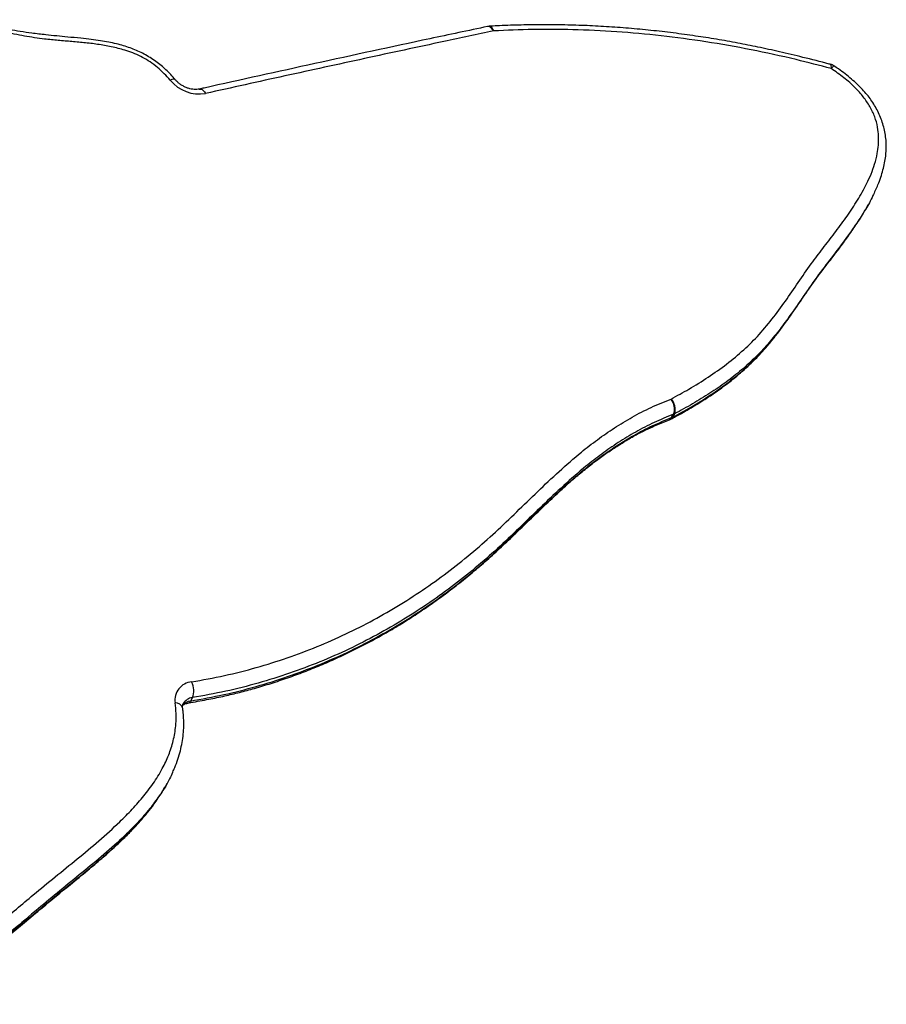
# Model space of a CAD drawing. Units: millimetres. Extents: x 3423 to 12931, y 8845 to 16445.
# Drawn here: x 8757 to 9214, y 14286 to 14805 of the extents above; entities that cross this region are included whole.
import ezdxf

# ---------------------------------------------------------------- set-up
doc = ezdxf.new("R2010")
doc.units = ezdxf.units.MM
doc.layers.add('TIPTAP', color=6, linetype='Continuous')
doc.layers.add('TIPTAP_DIM', color=9, linetype='Continuous')

# ---------------------------------------------------------------- blocks, each defined once
blk = doc.blocks.new('NW103 W MF_top')
at = {"layer": 'TIPTAP'}
for p, q in [((1767.41, 1054.83), (1768.4, 1056.6)), ((1664.9, 944.44), (1665.89, 946.2)), ((1666.39, 946.42), (1665.39, 944.66)), ((1412.56, 797.04), (1411.57, 795.27)), ((1398.35, 750.25), (1399.34, 752.02))]:
    blk.add_line(p, q, dxfattribs=at)
at = {"layer": 'TIPTAP', "flags": 128}
for points in [[(1571.2, 1148.01), (1570.65, 1148.86), (1570.05, 1149.55), (1569.42, 1150.04), (1568.78, 1150.32), (1568.15, 1150.38), (1567.98, 1150.35)], [(1571.2, 1148.01), (1570.81, 1148.88), (1570.37, 1149.59), (1569.87, 1150.1), (1569.36, 1150.4), (1568.88, 1150.47)], [(1748.96, 1128.18), (1749, 1129.02), (1748.95, 1129.68), (1748.83, 1130.15), (1748.64, 1130.41), (1748.55, 1130.45)], [(1403.54, 1122.38), (1403.4, 1122.5), (1403, 1122.61), (1402.44, 1122.57), (1401.74, 1122.38), (1400.94, 1122.03)], [(1416.21, 1117.41), (1416.41, 1117.44), (1417.04, 1117.39), (1417.69, 1117.11), (1418.33, 1116.62), (1418.95, 1115.93), (1419.5, 1115.08)], [(1665.39, 944.66), (1664.93, 944.06), (1664.45, 943.69)]]:
    blk.add_lwpolyline(points, dxfattribs=at)
at = {"layer": 'TIPTAP'}
for centre, radius, start, end in [((1569.21, 1144.48), 6, 93.2197, 101.9081), ((1746.98, 1124.66), 6, 56.3769, 74.8345), ((1752.29, 1126.5), 3.73, 122.2174, 153.1664), ((1416.27, 1134.7), 19.88, 219.5602, 279.3425), ((1658.08, 949.06), 8.31, 339.8808, 38.7128), ((1659.23, 948.9), 7.58, 340.9512, 45.0967), ((1661.6, 948.97), 6, 290.6581, 297.9525), ((1662.87, 945.47), 2.28, 293.0377, 332.9897), ((1663.4, 948.42), 4.25, 290.6007, 297.8939), ((1664.39, 950.19), 4.26, 290.5976, 297.8866), ((1413.02, 795.75), 9.63, 95.0152, 188.3159), ((1403.34, 800.77), 9.95, 337.9491, 27.3454), ((1403.65, 790.31), 4.05, 20.053, 92.1187), ((1412.46, 788.56), 6.77, 97.5093, 139.3018), ((1413.31, 790.63), 6.45, 96.622, 148.7411), ((1409.72, 796.12), 2.04, 281.9245, 335.4158)]:
    blk.add_arc(centre, radius, start, end, dxfattribs=at)
for points, knots in [([(1403.52, 1122.36), (1403.36, 1122.57), (1402.43, 1123.72), (1400.61, 1125.67), (1398.1, 1128.14), (1395.44, 1130.42), (1392.61, 1132.54), (1389.56, 1134.51), (1386.37, 1136.28), (1383.12, 1137.81), (1379.78, 1139.11), (1376.27, 1140.27), (1372.5, 1141.29), (1368.41, 1142.18), (1364, 1142.94), (1359.11, 1143.59), (1353.37, 1144.2), (1345.38, 1144.96), (1336.79, 1145.78), (1328.46, 1146.75), (1322.09, 1147.66), (1316.18, 1148.73), (1309.72, 1150.12), (1303.25, 1151.54), (1297.15, 1152.73), (1292.53, 1153.43), (1288.89, 1153.84), (1286.05, 1153.98), (1283.64, 1153.88), (1281.61, 1153.59), (1279.87, 1153.14), (1278.33, 1152.5), (1276.94, 1151.65), (1275.74, 1150.57), (1274.91, 1149.56), (1274.56, 1148.89), (1274.45, 1148.69)], [0, 0, 0, 0, 0.005843, 0.032355, 0.057327, 0.081137, 0.106308, 0.131601, 0.157005, 0.182326, 0.206856, 0.232253, 0.260429, 0.290198, 0.322293, 0.357749, 0.398522, 0.450269, 0.536424, 0.591002, 0.636355, 0.678273, 0.722563, 0.77939, 0.821437, 0.857429, 0.881472, 0.901775, 0.920307, 0.934998, 0.947829, 0.959975, 0.971638, 0.983239, 0.994943, 1, 1, 1, 1]), ([(1400.94, 1122.03), (1399.9, 1123.21), (1397.82, 1125.57), (1394.26, 1128.83), (1390.45, 1131.71), (1386.4, 1134.1), (1382.26, 1136.05), (1377.04, 1137.94), (1370.79, 1139.58), (1363.56, 1140.9), (1356.34, 1141.79), (1349.14, 1142.43), (1341.95, 1143.01), (1333.65, 1143.76), (1324.15, 1145.25), (1313.51, 1147.44), (1302.87, 1149.61), (1294.26, 1151.04), (1288.49, 1151.52), (1285.56, 1151.39), (1283.56, 1150.98), (1281.96, 1150.03), (1281.22, 1148.5), (1280.91, 1146.8), (1280.87, 1144.26), (1281.37, 1140.88), (1282.65, 1136.78), (1284.48, 1132.8), (1286.75, 1128.98), (1289.66, 1124.91), (1293.21, 1120.64), (1297.32, 1116.15), (1301.56, 1111.72), (1304.29, 1108.71), (1305.66, 1107.21)], [0, 0, 0, 0, 0.0260462, 0.0521553, 0.0781292, 0.1023344, 0.1266605, 0.1509143, 0.1913672, 0.2318667, 0.2726246, 0.3135962, 0.3545903, 0.3953745, 0.4550431, 0.5148283, 0.5746156, 0.6342883, 0.6598821, 0.6728882, 0.6858138, 0.6976031, 0.7094012, 0.7216163, 0.7338649, 0.7610646, 0.7883147, 0.8140696, 0.8399282, 0.8657422, 0.8992296, 0.9327415, 0.9663753, 1, 1, 1, 1]), ([(1748.54, 1130.42), (1748.3, 1130.48), (1743.46, 1131.77), (1734.49, 1134.01), (1721.99, 1137), (1710.54, 1139.51), (1699.47, 1141.73), (1688.52, 1143.66), (1677.2, 1145.43), (1665.72, 1147), (1653.98, 1148.35), (1642.25, 1149.46), (1630.55, 1150.3), (1618.88, 1150.9), (1607.26, 1151.24), (1595.7, 1151.32), (1584.26, 1151.14), (1575.33, 1150.83), (1570.23, 1150.56), (1568.88, 1150.49)], [0, 0, 0, 0, 0.004125, 0.079859, 0.147783, 0.21014, 0.268359, 0.330223, 0.3905, 0.45522, 0.520128, 0.585201, 0.650404, 0.715702, 0.781058, 0.846435, 0.911787, 0.976584, 1, 1, 1, 1]), ([(1567.98, 1150.34), (1557.85, 1148.2), (1527.48, 1141.79), (1477.72, 1131.01), (1437.3, 1122.11), (1417.06, 1117.6), (1416.22, 1117.41)], [0, 0, 0, 0, 0.199727, 0.598671, 0.983255, 1, 1, 1, 1]), ([(1571.2, 1148.01), (1562.47, 1146.16), (1539.75, 1141.35), (1503.1, 1133.47), (1461.26, 1124.34), (1433.42, 1118.17), (1419.5, 1115.08)], [0, 0, 0, 0, 0.172123, 0.448082, 0.724042, 1, 1, 1, 1]), ([(1748.96, 1128.18), (1742.79, 1129.8), (1728.71, 1133.49), (1706.68, 1138.25), (1682.95, 1142.46), (1659.34, 1145.62), (1635.93, 1147.74), (1613.43, 1148.78), (1591.81, 1148.92), (1578.07, 1148.31), (1571.2, 1148.01)], [0, 0, 0, 0, 0.102845, 0.234535, 0.366308, 0.497994, 0.629101, 0.76021, 0.880104, 1, 1, 1, 1]), ([(1664.57, 954.26), (1667.73, 955.98), (1674.45, 959.63), (1684.28, 965.72), (1693.96, 972.58), (1702.97, 980.04), (1711.28, 988.3), (1718.74, 997.39), (1725.68, 1007.04), (1732.36, 1016.86), (1738.82, 1026.08), (1745.28, 1034.54), (1751.39, 1042.49), (1757.33, 1050.54), (1762.84, 1058.85), (1767, 1066.26), (1769.94, 1072.66), (1771.86, 1077.92), (1773.17, 1083.02), (1773.85, 1087.93), (1773.96, 1092.59), (1773.41, 1097.56), (1771.96, 1102.81), (1769.45, 1108.2), (1765.93, 1113.36), (1761.31, 1118.51), (1755.64, 1123.53), (1751.19, 1126.63), (1748.96, 1128.18)], [0, 0, 0, 0, 0.04695, 0.099837, 0.152814, 0.205741, 0.25856, 0.313762, 0.369015, 0.424324, 0.479602, 0.526082, 0.572616, 0.619113, 0.665525, 0.711901, 0.737854, 0.763823, 0.789742, 0.810316, 0.830924, 0.851451, 0.874544, 0.897623, 0.920695, 0.943791, 0.971875, 1, 1, 1, 1]), ([(1772.23, 1064.14), (1772.67, 1065.1), (1773.69, 1067.34), (1775.01, 1070.9), (1776.19, 1074.72), (1777.05, 1078.43), (1777.6, 1081.92), (1777.9, 1085.33), (1777.92, 1088.73), (1777.62, 1092.22), (1777.02, 1095.7), (1776.13, 1099.12), (1774.96, 1102.47), (1773.52, 1105.7), (1771.83, 1108.79), (1769.9, 1111.73), (1767.75, 1114.52), (1765.34, 1117.26), (1762.62, 1120), (1759.57, 1122.75), (1756.24, 1125.45), (1753.11, 1127.74), (1751.08, 1129.1), (1750.29, 1129.63)], [0, 0, 0, 0, 0.047712, 0.110628, 0.16906, 0.224051, 0.2764, 0.321314, 0.369282, 0.41709, 0.464451, 0.511078, 0.556797, 0.60153, 0.645293, 0.688179, 0.729915, 0.772265, 0.818141, 0.865942, 0.91585, 0.966951, 1, 1, 1, 1]), ([(1416.22, 1117.41), (1416.03, 1117.37), (1415.45, 1117.25), (1414.32, 1117.17), (1412.82, 1117.27), (1411.23, 1117.57), (1409.62, 1118.09), (1408.02, 1118.8), (1406.51, 1119.7), (1405.13, 1120.75), (1404.16, 1121.67), (1403.68, 1122.22), (1403.55, 1122.37)], [0, 0, 0, 0, 0.053707, 0.166845, 0.279482, 0.391996, 0.504728, 0.617758, 0.730926, 0.843937, 0.956438, 1, 1, 1, 1]), ([(1772.04, 1063.97), (1771.67, 1063.08), (1770.22, 1059.6), (1766.91, 1053.93), (1763.68, 1048.71), (1761.74, 1045.97), (1761.42, 1045.52)], [0, 0, 0, 0, 0.136287, 0.528937, 0.921927, 1, 1, 1, 1]), ([(1760.43, 1043.75), (1760.74, 1044.19), (1762.67, 1046.92), (1764.81, 1050.18), (1766.41, 1053.14), (1766.68, 1053.63)], [0, 0, 0, 0, 0.136584, 0.856546, 1, 1, 1, 1]), ([(1664.49, 943.63), (1665.32, 944.08), (1668.91, 946.02), (1674.62, 949.31), (1681.49, 953.48), (1687.63, 957.55), (1693.51, 961.79), (1699.12, 966.24), (1704.31, 970.76), (1709.1, 975.36), (1713.51, 980.05), (1717.58, 984.85), (1721.6, 989.98), (1725.86, 995.81), (1730.85, 1002.99), (1736.25, 1010.91), (1741.95, 1018.93), (1747.79, 1026.52), (1753.22, 1033.62), (1757.45, 1039.31), (1759.62, 1042.5), (1760.33, 1043.54)], [0, 0, 0, 0, 0.019185, 0.083579, 0.135148, 0.184197, 0.235964, 0.28583, 0.334026, 0.380804, 0.42639, 0.470836, 0.515213, 0.567024, 0.627485, 0.706028, 0.777529, 0.845944, 0.916487, 0.972819, 1, 1, 1, 1]), ([(1665.39, 944.66), (1668.6, 946.4), (1675.42, 950.11), (1685.39, 956.29), (1695.22, 963.25), (1704.38, 970.82), (1712.85, 979.18), (1720.45, 988.4), (1727.51, 998.18), (1734.29, 1008.15), (1741.33, 1018.18), (1748.92, 1028.06), (1755.43, 1036.56), (1759.13, 1041.88), (1760.43, 1043.75)], [0, 0, 0, 0, 0.0748888, 0.1593149, 0.2438825, 0.3283739, 0.4126957, 0.5008026, 0.588993, 0.6772758, 0.7655087, 0.8577771, 0.950043, 1, 1, 1, 1]), ([(1761.42, 1045.52), (1760.14, 1043.68), (1756.46, 1038.37), (1749.94, 1029.87), (1742.01, 1019.54), (1734.39, 1008.65), (1727.59, 998.64), (1721.32, 990.09), (1715.54, 983.02), (1709.07, 976.1), (1701.78, 969.46), (1693.68, 963.11), (1685.04, 957.2), (1675.94, 951.62), (1669.59, 948.17), (1666.39, 946.42)], [0, 0, 0, 0, 0.049196, 0.141841, 0.234487, 0.334034, 0.433586, 0.500054, 0.566534, 0.632961, 0.705592, 0.778232, 0.851669, 0.925116, 1, 1, 1, 1]), ([(1412.18, 805.34), (1417.97, 806.39), (1429.57, 808.48), (1446.33, 812.78), (1462.62, 817.87), (1478.32, 823.78), (1493.47, 830.45), (1508.05, 837.87), (1522.08, 845.99), (1535.53, 854.73), (1548.37, 864.04), (1560.61, 873.85), (1572.2, 884.18), (1583.33, 894.84), (1594.35, 905.58), (1605.56, 916.18), (1616.01, 925.31), (1625.77, 932.92), (1634.69, 939.12), (1644.1, 944.82), (1653.99, 949.98), (1661.05, 952.84), (1664.57, 954.26)], [0, 0, 0, 0, 0.054057, 0.108226, 0.162448, 0.216647, 0.270729, 0.325213, 0.379768, 0.434361, 0.488942, 0.543447, 0.597587, 0.651752, 0.705928, 0.760081, 0.814211, 0.851343, 0.888567, 0.925783, 0.962931, 1, 1, 1, 1]), ([(1411.57, 795.27), (1417.45, 796.33), (1429.23, 798.46), (1446.26, 802.83), (1462.79, 807.99), (1478.74, 813.99), (1494.11, 820.76), (1508.89, 828.28), (1523.1, 836.49), (1536.71, 845.34), (1549.71, 854.77), (1562.05, 864.66), (1573.68, 875.03), (1584.8, 885.67), (1595.81, 896.41), (1607.01, 907), (1617.4, 916.07), (1627.02, 923.58), (1635.73, 929.64), (1644.92, 935.21), (1654.57, 940.26), (1661.46, 943.05), (1664.9, 944.44)], [0, 0, 0, 0, 0.05473, 0.109573, 0.16447, 0.219342, 0.274098, 0.329086, 0.384148, 0.439247, 0.494333, 0.549343, 0.603283, 0.657247, 0.711224, 0.765176, 0.819106, 0.85526, 0.891504, 0.92774, 0.963909, 1, 1, 1, 1]), ([(1665.89, 946.2), (1662.45, 944.81), (1655.56, 942.02), (1645.91, 936.97), (1636.72, 931.41), (1628.01, 925.35), (1618.39, 917.84), (1608, 908.76), (1596.81, 898.17), (1585.79, 887.44), (1574.67, 876.79), (1563.04, 866.42), (1550.7, 856.53), (1537.7, 847.1), (1524.09, 838.25), (1509.88, 830.04), (1495.11, 822.52), (1479.74, 815.75), (1463.79, 809.75), (1447.25, 804.59), (1430.22, 800.22), (1418.45, 798.1), (1412.56, 797.04)], [0, 0, 0, 0, 0.0360914, 0.0722601, 0.1084956, 0.1447399, 0.1808946, 0.2348243, 0.2887768, 0.3427524, 0.3967165, 0.4506567, 0.5056669, 0.5607535, 0.6158524, 0.6709138, 0.7259028, 0.7806579, 0.8355302, 0.890427, 0.9452698, 1, 1, 1, 1]), ([(1410.13, 794.24), (1410.68, 794.33), (1414.42, 794.92), (1420.93, 796.12), (1429.48, 797.88), (1437.5, 799.8), (1445.64, 802), (1454.1, 804.54), (1462.81, 807.44), (1471.45, 810.61), (1480.04, 814.06), (1488.56, 817.78), (1497, 821.78), (1505.36, 826.05), (1513.64, 830.6), (1521.81, 835.42), (1529.88, 840.52), (1537.83, 845.89), (1545.66, 851.55), (1553.41, 857.49), (1561.08, 863.76), (1568.71, 870.35), (1576.28, 877.31), (1584.54, 885.21), (1593.04, 893.5), (1601.41, 901.52), (1608.72, 908.25), (1615.28, 913.96), (1621.44, 918.98), (1627.34, 923.46), (1633.06, 927.47), (1638.84, 931.19), (1644.48, 934.48), (1649.88, 937.34), (1655.03, 939.75), (1659.62, 941.7), (1662.61, 942.87), (1663.78, 943.32)], [0, 0, 0, 0, 0.005117, 0.03432, 0.060517, 0.085264, 0.110666, 0.139393, 0.168442, 0.197849, 0.227624, 0.257778, 0.288313, 0.319236, 0.350545, 0.382236, 0.414304, 0.446747, 0.479583, 0.512891, 0.546946, 0.581784, 0.617422, 0.653989, 0.701544, 0.742406, 0.776316, 0.806417, 0.834083, 0.859775, 0.883885, 0.906691, 0.930739, 0.950659, 0.968702, 0.987793, 1, 1, 1, 1]), ([(1237.99, 801.62), (1236.44, 800.66), (1233.35, 798.73), (1229.12, 795.45), (1226.17, 792.24), (1224.44, 789.29), (1223.62, 786.84), (1223.48, 784.14), (1224.04, 780.42), (1225.52, 775.71), (1227.62, 770.4), (1229.5, 765.37), (1230.96, 760.64), (1231.81, 756.21), (1231.86, 752.2), (1231.32, 748.64), (1230.12, 744.72), (1228.1, 740.58), (1225.38, 736.2), (1222.55, 731.89), (1219.64, 726.94), (1217.32, 721), (1215.89, 714.08), (1215.56, 706.93), (1216.25, 699.69), (1217.77, 692.47), (1220, 685.22), (1223.05, 677.53), (1226.85, 669.44), (1231.18, 661.85), (1235.14, 656.25), (1238.35, 652.63), (1240.71, 650.49), (1242.89, 648.98), (1244.76, 648.02), (1246.74, 647.38), (1249.12, 646.95), (1251.84, 646.85), (1255.81, 647.23), (1260.53, 648.29), (1265.79, 650.18), (1272.84, 653.41), (1281.59, 658.04), (1291.77, 664.35), (1301.48, 671.15), (1310.83, 678.31), (1319.92, 685.7), (1329.64, 693.94), (1340.33, 702.74), (1351.97, 712.11), (1363.42, 721.66), (1373.09, 730.38), (1380.98, 738.28), (1387.15, 745.27), (1392.7, 752.68), (1397.2, 760.18), (1400.6, 767.72), (1402.9, 775.25), (1403.97, 782.31), (1404.12, 788.72), (1403.7, 792.48), (1403.5, 794.36)], [0, 0, 0, 0, 0.01372, 0.02744, 0.041057, 0.047821, 0.054571, 0.061371, 0.068193, 0.08181, 0.095464, 0.10695, 0.118435, 0.129866, 0.139113, 0.148407, 0.157678, 0.171315, 0.184989, 0.19869, 0.212364, 0.230657, 0.249031, 0.267334, 0.284804, 0.30235, 0.319928, 0.337443, 0.358406, 0.379349, 0.394115, 0.401572, 0.409006, 0.413103, 0.417189, 0.421297, 0.425413, 0.431984, 0.438572, 0.451824, 0.465149, 0.47847, 0.508475, 0.538503, 0.568591, 0.598728, 0.628871, 0.658952, 0.697357, 0.735769, 0.774166, 0.812548, 0.837019, 0.861532, 0.886004, 0.91042, 0.931045, 0.951708, 0.972295, 0.986148, 1, 1, 1, 1]), ([(1407.46, 791.67), (1407.44, 791.82), (1407.38, 792.3), (1407.43, 792.98), (1407.57, 793.57), (1407.75, 793.85), (1407.82, 793.96)], [0, 0, 0, 0, 0.142425, 0.463007, 0.805257, 1, 1, 1, 1]), ([(1407.46, 792.98), (1407.49, 793.01), (1407.67, 793.2), (1408.21, 793.52), (1409.07, 793.91), (1409.82, 794.06), (1410.17, 794.13)], [0, 0, 0, 0, 0.065981, 0.398743, 0.710099, 1, 1, 1, 1]), ([(1402.25, 757.85), (1402.62, 758.64), (1403.64, 760.85), (1404.99, 764.6), (1406.29, 769.02), (1407.22, 773.39), (1407.81, 777.72), (1408.08, 782.01), (1408.02, 786.06), (1407.78, 789.31), (1407.49, 791.11), (1407.4, 791.69)], [0, 0, 0, 0, 0.077764, 0.218894, 0.353981, 0.483886, 0.609435, 0.731427, 0.850628, 0.951308, 1, 1, 1, 1]), ([(1402.13, 757.65), (1401.62, 756.53), (1399.82, 752.55), (1397.46, 748.49), (1395.39, 745.72), (1395.2, 745.46)], [0, 0, 0, 0, 0.262015, 0.932887, 1, 1, 1, 1]), ([(1394.28, 743.77), (1394.39, 743.92), (1395.91, 745.98), (1397.16, 748.2), (1398.32, 750.27)], [0, 0, 0, 0, 0.073299, 1, 1, 1, 1]), ([(1210.84, 722.88), (1210.75, 722.7), (1210.12, 721.41), (1209.22, 718.92), (1208.19, 715.42), (1207.45, 711.78), (1206.97, 707.94), (1206.76, 703.94), (1206.84, 699.78), (1207.21, 695.48), (1207.87, 691.05), (1208.84, 686.53), (1210.11, 681.94), (1211.7, 677.19), (1213.61, 672.24), (1215.9, 667.04), (1218.3, 662.13), (1220.66, 657.68), (1222.89, 653.9), (1225.16, 650.45), (1227.38, 647.46), (1229.47, 644.93), (1231.4, 642.86), (1233.31, 641.09), (1235.26, 639.58), (1237.21, 638.33), (1239.2, 637.33), (1241.27, 636.58), (1243.42, 636.04), (1245.66, 635.71), (1247.99, 635.59), (1250.41, 635.67), (1252.93, 635.95), (1255.71, 636.42), (1258.73, 637.15), (1261.94, 638.17), (1265.25, 639.44), (1268.79, 641.02), (1272.97, 643.04), (1277.93, 645.64), (1283.56, 648.86), (1289.52, 652.57), (1295.84, 656.78), (1302.48, 661.45), (1309.37, 666.62), (1316.57, 672.34), (1324.63, 679.03), (1335.21, 687.96), (1346.4, 697.14), (1356.93, 705.7), (1364.63, 712.17), (1371.14, 717.93), (1376.81, 723.29), (1381.73, 728.28), (1386.03, 733), (1389.77, 737.52), (1392.45, 741.01), (1393.8, 743.05), (1394.15, 743.57)], [0, 0, 0, 0, 0.002231, 0.015419, 0.027909, 0.041118, 0.054675, 0.068614, 0.082943, 0.097657, 0.112729, 0.128113, 0.143718, 0.159631, 0.17684, 0.194773, 0.213641, 0.228371, 0.241677, 0.253912, 0.265654, 0.274786, 0.282765, 0.290131, 0.297065, 0.303552, 0.309638, 0.315858, 0.322124, 0.328625, 0.335453, 0.342694, 0.350334, 0.358866, 0.369223, 0.380091, 0.391777, 0.404664, 0.419564, 0.440082, 0.463319, 0.488097, 0.515028, 0.545101, 0.576172, 0.608688, 0.645941, 0.691692, 0.762648, 0.806316, 0.84169, 0.873562, 0.9022, 0.927941, 0.951282, 0.972871, 0.993066, 1, 1, 1, 1]), ([(1210.93, 723.1), (1210.29, 721.55), (1209, 718.39), (1207.79, 713.33), (1207.12, 708.07), (1207.01, 702.64), (1207.43, 697.06), (1208.54, 690.36), (1210.61, 682.59), (1213.9, 673.74), (1217.94, 664.88), (1222.32, 656.9), (1226.29, 650.95), (1229.45, 647.01), (1232, 644.29), (1234.73, 641.88), (1237.43, 639.99), (1240.21, 638.55), (1243.03, 637.56), (1246.03, 636.94), (1249.17, 636.71), (1252.32, 636.83), (1255.74, 637.3), (1259.32, 638.11), (1264.3, 639.67), (1270.13, 642.1), (1276.71, 645.45), (1285.04, 650.21), (1295.03, 656.57), (1306.39, 664.78), (1317.34, 673.38), (1328.05, 682.21), (1338.1, 690.64), (1347.74, 698.48), (1356.85, 705.84), (1365.81, 713.33), (1374.46, 721.06), (1382.6, 729.18), (1389.26, 736.73), (1392.86, 741.79), (1394.28, 743.77)], [0, 0, 0, 0, 0.018906, 0.03854, 0.057785, 0.077032, 0.096807, 0.116586, 0.146814, 0.177056, 0.208232, 0.239392, 0.261536, 0.272835, 0.284124, 0.293832, 0.303746, 0.311714, 0.319938, 0.328944, 0.338186, 0.348108, 0.358146, 0.371134, 0.38413, 0.410546, 0.436125, 0.461758, 0.512515, 0.563301, 0.614149, 0.665026, 0.715859, 0.758649, 0.801509, 0.84436, 0.88714, 0.929841, 0.972523, 1, 1, 1, 1]), ([(1395.2, 745.46), (1393.55, 743.16), (1390.04, 738.26), (1383.85, 731.3), (1375.83, 723.2), (1366.01, 714.4), (1350.6, 701.7), (1334.39, 688.51), (1317.83, 674.44), (1305.3, 664.74), (1293.77, 656.73), (1283.44, 650.27), (1274.89, 645.68), (1268.41, 642.72), (1264.2, 641.08), (1259.79, 639.71), (1255.48, 638.82), (1251.33, 638.46), (1247.75, 638.6), (1244.42, 639.21), (1241.49, 640.18), (1238.66, 641.61), (1235.66, 643.66), (1232.6, 646.41), (1229.71, 649.63), (1227.21, 652.89), (1224.78, 656.46), (1222.36, 660.46), (1219.15, 666.38), (1215.81, 673.37), (1212.63, 681.42), (1210.26, 689.06), (1208.65, 696.75), (1207.92, 704.33), (1208.2, 711.64), (1209.56, 718.53), (1210.93, 723.08), (1212.06, 725.18), (1212.11, 725.27)], [0, 0, 0, 0, 0.031965, 0.068068, 0.104178, 0.158951, 0.213736, 0.323393, 0.388161, 0.452911, 0.496439, 0.539976, 0.583463, 0.598744, 0.614021, 0.629573, 0.645107, 0.656791, 0.668701, 0.677321, 0.686194, 0.694783, 0.70366, 0.716527, 0.729702, 0.741321, 0.752998, 0.768585, 0.784177, 0.815614, 0.84163, 0.86764, 0.89443, 0.921208, 0.947074, 0.973022, 0.998874, 1, 1, 1, 1])]:
    blk.add_open_spline(points, degree=3, knots=knots, dxfattribs=at)

msp = doc.modelspace()

# ---------------------------------------------------------------- block references
at = {"layer": 'TIPTAP_DIM'}
msp.add_blockref('NW103 W MF_top', (7435.71, 13650.78), dxfattribs=at)

doc.saveas('drawing.dxf')
